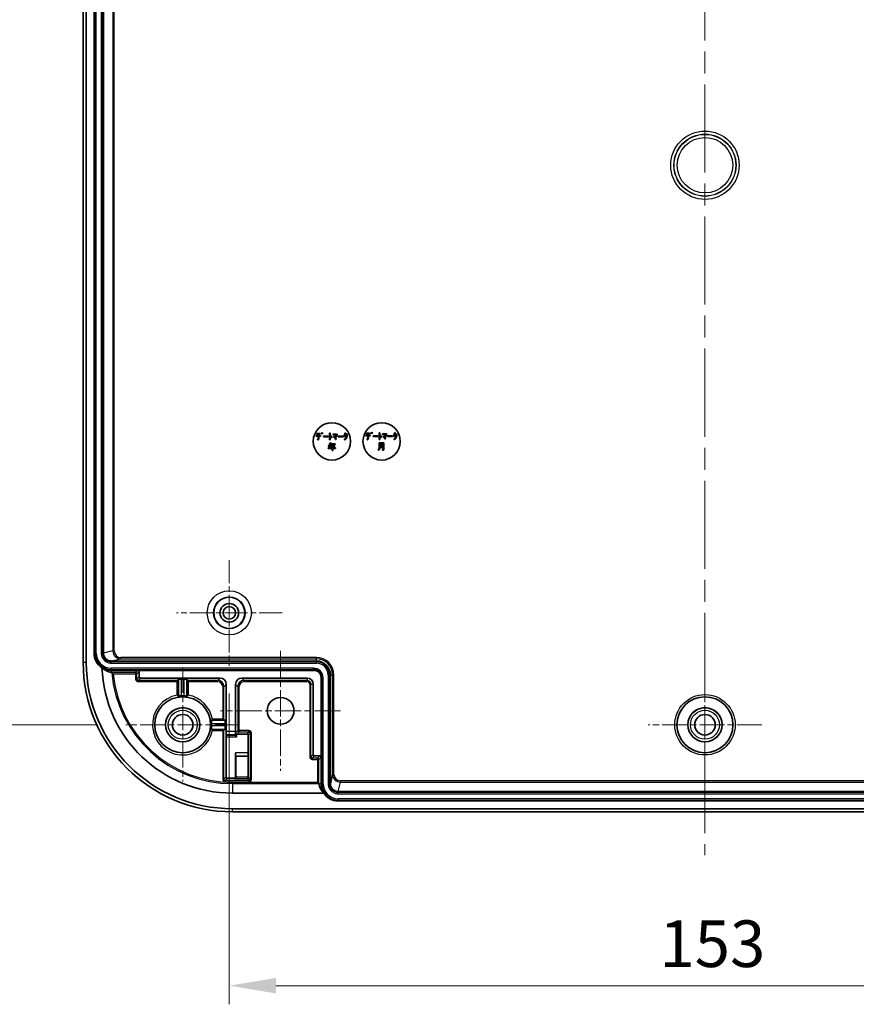
# Model space of a CAD drawing. Units: millimetres. Extents: x 36 to 4563, y 20 to 863.
# Drawn here: x 3990 to 4125, y 336 to 495 of the extents above; entities that cross this region are included whole.
import ezdxf

# ---------------------------------------------------------------- set-up
doc = ezdxf.new("R2010")
doc.units = ezdxf.units.MM
doc.header["$LTSCALE"] = 2.5
doc.linetypes.add('CHAIN', pattern=[0.3543, 0.2362, -0.0295, 0.0591, -0.0295])
doc.layers.get('Defpoints').update_dxf_attribs({"lineweight": 25})
for name, color, linetype, lineweight in [('Center Mark (ISO)', 131, 'Continuous', 18), ('Centerline (ISO)', 131, 'Continuous', 18), ('Dimension (ISO)', 7, 'Continuous', 18), ('Dimension (ISO) @ 1', 7, 'Continuous', 18), ('Visible (ISO)', 7, 'Continuous', 35), ('Visible Narrow (ISO)', 7, 'Continuous', 25)]:
    doc.layers.add(name, color=color, linetype=linetype, lineweight=lineweight)
doc.styles.add('Note Text (TK)', font='txt')
doc.dimstyles.new('Default - Method 1b (TK)', dxfattribs={"dimscale": 2.5, "dimtxt": 2.5, "dimasz": 2.5, "dimexe": 1, "dimexo": 1.5, "dimgap": 1, "dimtad": 1, "dimtoh": 1, "dimrnd": 1e-08, "dimdsep": 46, "dimtxsty": 'Note Text (TK)', "dimcen": 0.09, "dimdle": 5, "dimclrd": 100, "dimclre": 100, "dimclrt": 7, "dimadec": 1, "dimazin": 1, "dimtfac": 1, "dimtmove": 0, "dimatfit": 3, "dimfxl": 1, "dimtolj": 1, "dimlwd": -1, "dimlwe": -1, "dimarcsym": 0})

# ---------------------------------------------------------------- blocks, each defined once
blk = doc.blocks.new('*D81')
at = {"layer": 'Defpoints', "color": 0}
for p in [(4007.35, 633.3), (3971.35, 381.3), (4007.35, 381.3)]:
    blk.add_point(p, dxfattribs=at)
at = {"layer": 'Dimension (ISO)', "color": 100}
for p, q in [((4002.85, 633.3), (3968.35, 633.3)), ((3971.35, 625.8), (3971.35, 388.8)), ((4002.85, 381.3), (3968.35, 381.3))]:
    blk.add_line(p, q, dxfattribs=at)
for points in [[(3970.1, 625.8), (3972.6, 625.8), (3971.35, 633.3)], [(3970.1, 388.8), (3972.6, 388.8), (3971.35, 381.3)]]:
    blk.add_solid(points, dxfattribs=at)
at = {"layer": 'Dimension (ISO)', "color": 7, "insert": (3964.6, 499.67), "char_height": 7.5, "attachment_point": 4, "rotation": 90, "style": 'Note Text (TK)'}
blk.add_mtext('\\A1;252', dxfattribs=at)
blk = doc.blocks.new('*D83')
at = {"layer": 'Defpoints', "color": 0}
for p in [(4024, 390.8), (4177, 390.8), (4177, 339.33)]:
    blk.add_point(p, dxfattribs=at)
at = {"layer": 'Dimension (ISO)', "color": 100}
for p, q in [((4024, 386.3), (4024, 336.33)), ((4177, 386.3), (4177, 336.33)), ((4031.5, 339.33), (4169.5, 339.33))]:
    blk.add_line(p, q, dxfattribs=at)
for points in [[(4031.5, 340.58), (4031.5, 338.08), (4024, 339.33)], [(4169.5, 340.58), (4169.5, 338.08), (4177, 339.33)]]:
    blk.add_solid(points, dxfattribs=at)
at = {"layer": 'Dimension (ISO)', "color": 7, "insert": (4093.17, 346.08), "char_height": 7.5, "attachment_point": 4, "style": 'Note Text (TK)'}
blk.add_mtext('\\A1;153', dxfattribs=at)

msp = doc.modelspace()

# ---------------------------------------------------------------- linework, layer by layer
at = {"layer": 'Center Mark (ISO)', "linetype": 'CHAIN', "ltscale": 6.296742}
for p, q in [((4024.0011, 407.7979), (4024.0011, 390.7979)), ((4032.5011, 399.2979), (4015.5011, 399.2979))]:
    msp.add_line(p, q, dxfattribs=at)
at = {"layer": 'Center Mark (ISO)', "linetype": 'CHAIN', "ltscale": 7.148668}
for p, q in [((4032.2511, 393.1979), (4032.2511, 373.8979)), ((4041.9011, 383.5479), (4022.6011, 383.5479))]:
    msp.add_line(p, q, dxfattribs=at)
at = {"layer": 'Center Mark (ISO)', "linetype": 'CHAIN', "ltscale": 6.778265}
for p, q in [((4016.5011, 390.4479), (4016.5011, 372.1479)), ((4100.5011, 390.4479), (4100.5011, 372.1479)), ((4025.6511, 381.2979), (4007.3511, 381.2979)), ((4109.6511, 381.2979), (4091.3511, 381.2979))]:
    msp.add_line(p, q, dxfattribs=at)
at = {"layer": 'Centerline (ISO)', "linetype": 'CHAIN', "ltscale": 23.990969}
msp.add_line((4100.5011, 654.2979), (4100.5011, 360.2979), dxfattribs=at)
at = {"layer": 'Visible (ISO)'}
for p, q in [((4000.5011, 623.2979), (4000.5011, 391.2979)), ((4001.0011, 391.2979), (4001.0011, 623.2979)), ((4002.2511, 392.7979), (4002.2511, 621.7979)), ((4003.7511, 392.798), (4003.7511, 621.7979)), ((4037.9823, 427.8144), (4037.9823, 427.7123)), ((4038.6857, 427.8144), (4037.9823, 427.8144)), ((4037.9823, 427.7123), (4038.3211, 427.7123)), ((4038.5625, 428.1418), (4038.1006, 428.1418)), ((4038.1006, 428.1418), (4038.1006, 428.0397)), ((4038.1006, 428.0397), (4038.5625, 428.0397)), ((4038.428, 427.7123), (4038.6857, 427.7123)), ((4038.5625, 428.0397), (4038.5625, 428.1418)), ((4038.6857, 427.7123), (4038.6857, 427.8144)), ((4038.8365, 428.2658), (4038.783, 428.2115)), ((4038.783, 428.2115), (4038.8851, 428.051)), ((4038.9442, 428.1094), (4038.8365, 428.2658)), ((4038.8851, 428.051), (4038.9442, 428.1094)), ((4038.9442, 428.3193), (4038.8899, 428.2658)), ((4038.8899, 428.2658), (4038.9977, 428.115)), ((4039.0569, 428.1742), (4038.9442, 428.3193)), ((4038.9977, 428.115), (4039.0569, 428.1742)), ((4039.1533, 427.7228), (4039.1533, 427.6207)), ((4039.9159, 427.7228), (4039.1533, 427.7228)), ((4039.1533, 427.6207), (4039.9159, 427.6207)), ((4039.9159, 427.6207), (4039.9159, 427.7228)), ((4040.2165, 428.2009), (4040.1144, 428.2115)), ((4040.1144, 428.2115), (4040.1144, 427.1215)), ((4040.2222, 427.8144), (4040.2222, 428.1637)), ((4040.2222, 427.1215), (4040.2222, 427.6799)), ((4040.4961, 427.4919), (4040.5447, 427.6207)), ((4041.2587, 428.051), (4040.6679, 428.0291)), ((4040.6679, 428.0291), (4040.6841, 427.906)), ((4040.6841, 427.906), (4041.2052, 427.9432)), ((4040.8883, 427.7018), (4040.8073, 427.5996)), ((4041.3073, 428.0664), (4041.2587, 428.051)), ((4041.3664, 427.9757), (4041.3073, 428.0664)), ((4042.2627, 427.7228), (4041.5001, 427.7228)), ((4041.5001, 427.7228), (4041.5001, 427.6207)), ((4041.5001, 427.6207), (4042.2627, 427.6207)), ((4042.2627, 427.6207), (4042.2627, 427.7228)), ((4042.381, 427.6531), (4042.4726, 427.5834)), ((4042.7084, 428.1961), (4042.612, 428.239)), ((4042.633, 427.9108), (4042.8648, 427.9327)), ((4042.8964, 428.0397), (4042.6655, 428.0129)), ((4042.9288, 428.051), (4042.8964, 428.0397)), ((4042.9937, 427.9594), (4042.9288, 428.051)), ((4045.9506, 427.8546), (4045.9506, 427.7525)), ((4046.654, 427.8546), (4045.9506, 427.8546)), ((4045.9506, 427.7525), (4046.2894, 427.7525)), ((4046.0689, 428.182), (4046.0689, 428.0799)), ((4046.5309, 428.182), (4046.0689, 428.182)), ((4046.0689, 428.0799), (4046.5309, 428.0799)), ((4046.3963, 427.7525), (4046.654, 427.7525)), ((4046.5309, 428.0799), (4046.5309, 428.182)), ((4046.654, 427.7525), (4046.654, 427.8546)), ((4046.8048, 428.306), (4046.7513, 428.2517)), ((4046.7513, 428.2517), (4046.8534, 428.0913)), ((4046.9125, 428.1496), (4046.8048, 428.306)), ((4046.8534, 428.0913), (4046.9125, 428.1496)), ((4046.9125, 428.3595), (4046.8582, 428.306)), ((4046.8582, 428.306), (4046.966, 428.1553)), ((4047.0252, 428.2144), (4046.9125, 428.3595)), ((4046.966, 428.1553), (4047.0252, 428.2144)), ((4047.1216, 427.7631), (4047.1216, 427.6609)), ((4047.8842, 427.7631), (4047.1216, 427.7631)), ((4047.1216, 427.6609), (4047.8842, 427.6609)), ((4047.8842, 427.6609), (4047.8842, 427.7631)), ((4048.0827, 428.2517), (4048.0827, 427.1618)), ((4048.1848, 428.2412), (4048.0827, 428.2517)), ((4048.1905, 427.8546), (4048.1905, 428.2039)), ((4048.1905, 427.1618), (4048.1905, 427.7201)), ((4048.4644, 427.5321), (4048.513, 427.6609)), ((4049.227, 428.0913), (4048.6362, 428.0694)), ((4048.6362, 428.0694), (4048.6524, 427.9462)), ((4048.6524, 427.9462), (4049.1735, 427.9835)), ((4048.8566, 427.742), (4048.7756, 427.6399)), ((4049.2756, 428.1066), (4049.227, 428.0913)), ((4049.3347, 428.0159), (4049.2756, 428.1066)), ((4049.4685, 427.7631), (4049.4685, 427.6609)), ((4050.231, 427.7631), (4049.4685, 427.7631)), ((4049.4685, 427.6609), (4050.231, 427.6609)), ((4050.231, 427.6609), (4050.231, 427.7631)), ((4050.3493, 427.6934), (4050.4409, 427.6237)), ((4050.6767, 428.2363), (4050.5803, 428.2793)), ((4050.6014, 427.9511), (4050.8331, 427.9729)), ((4050.8647, 428.0799), (4050.6338, 428.0532)), ((4050.8971, 428.0913), (4050.8647, 428.0799)), ((4050.962, 427.9997), (4050.8971, 428.0913)), ((4038.1703, 427.1693), (4038.2668, 427.0729)), ((4039.9078, 426.1679), (4039.9831, 426.0715)), ((4040.1144, 427.1215), (4040.2222, 427.1215)), ((4040.5309, 426.1841), (4040.1549, 426.1841)), ((4040.1549, 426.1841), (4040.1549, 425.8397)), ((4040.3324, 426.6031), (4040.2084, 426.6355)), ((4040.2352, 426.3665), (4040.5309, 426.3665)), ((4040.2619, 425.8397), (4040.2619, 426.082)), ((4040.2619, 426.082), (4040.5309, 426.082)), ((4040.2732, 426.4686), (4040.3162, 426.5763)), ((4041.0301, 426.4686), (4040.2732, 426.4686)), ((4040.5309, 426.3665), (4040.5309, 426.1841)), ((4040.5309, 426.082), (4040.5309, 425.8397)), ((4040.6379, 426.1841), (4040.6379, 426.3665)), ((4040.6379, 426.3665), (4041.0301, 426.3665)), ((4040.9604, 426.1841), (4040.6379, 426.1841)), ((4040.6379, 425.8397), (4040.6379, 426.082)), ((4040.6379, 426.082), (4040.9604, 426.082)), ((4040.9604, 426.082), (4040.9604, 426.1841)), ((4041.0301, 426.3665), (4041.0301, 426.4686)), ((4041.1079, 427.175), (4041.21, 427.2771)), ((4042.4775, 427.175), (4042.5747, 427.0786)), ((4046.1386, 427.2096), (4046.2351, 427.1131)), ((4048.0827, 427.1618), (4048.1905, 427.1618)), ((4048.1289, 426.6214), (4048.1289, 425.9667)), ((4048.8534, 426.6214), (4048.1289, 426.6214)), ((4048.2359, 426.3103), (4048.2359, 426.5031)), ((4048.2359, 426.5031), (4048.7464, 426.5031)), ((4048.7464, 426.3103), (4048.2359, 426.3103)), ((4048.2359, 425.9983), (4048.2359, 426.1919)), ((4048.2359, 426.1919), (4048.7464, 426.1919)), ((4048.7464, 426.5031), (4048.7464, 426.3103)), ((4048.7464, 426.1919), (4048.7464, 425.9983)), ((4048.8534, 425.5631), (4048.8534, 426.6214)), ((4049.0762, 427.2152), (4049.1783, 427.3173)), ((4050.4458, 427.2152), (4050.543, 427.1188)), ((4040.1549, 425.8397), (4039.9134, 425.8397)), ((4039.9134, 425.8397), (4039.9134, 425.7384)), ((4039.9134, 425.7384), (4040.5309, 425.7384)), ((4040.5309, 425.8397), (4040.2619, 425.8397)), ((4040.5309, 425.7384), (4040.5309, 425.4159)), ((4040.5309, 425.4159), (4040.6379, 425.4159)), ((4041.0893, 425.8397), (4040.6379, 425.8397)), ((4040.6379, 425.4159), (4040.6379, 425.7384)), ((4040.6379, 425.7384), (4041.0893, 425.7384)), ((4041.0893, 425.7384), (4041.0893, 425.8397)), ((4047.9085, 425.5469), (4047.9992, 425.4456)), ((4048.7464, 425.9983), (4048.2359, 425.9983)), ((4048.2359, 425.8799), (4048.7464, 425.8799)), ((4048.6119, 425.5955), (4048.6338, 425.4772)), ((4048.7245, 425.5955), (4048.6119, 425.5955)), ((4048.6338, 425.4772), (4048.7626, 425.4772)), ((4048.7464, 425.8799), (4048.7464, 425.6174)), ((4005.0011, 391.5479), (4038.0011, 391.5479)), ((4009.3011, 390.0479), (4005.0011, 390.0479)), ((4037.5511, 390.0479), (4009.3011, 390.0479)), ((4009.5011, 388.9979), (4009.5011, 389.8479)), ((4022.5011, 388.7979), (4009.7011, 388.7979)), ((4015.6011, 386.584), (4015.6011, 388.2331)), ((4015.6028, 388.4331), (4015.8149, 388.6452)), ((4016.3149, 388.6496), (4016.6873, 388.6496)), ((4017.1872, 388.6452), (4017.3994, 388.4331)), ((4017.4011, 388.2331), (4017.4011, 386.584)), ((4036.5011, 388.7979), (4026.001, 388.7979)), ((4038.7511, 376.0979), (4038.7511, 388.8479)), ((4040.2511, 389.2979), (4040.2511, 371.7979)), ((4023.5011, 387.7979), (4023.5011, 380.2212)), ((4025.0011, 380.2212), (4025.0011, 387.7979)), ((4037.5011, 376.4979), (4037.5011, 387.7979)), ((4021.7872, 382.1979), (4022.9363, 382.1979)), ((4023.1363, 382.1962), (4023.3484, 381.9841)), ((4022.9363, 380.3979), (4021.7872, 380.3979)), ((4023.3484, 380.6118), (4023.1363, 380.3996)), ((4023.3527, 381.4841), (4023.3527, 381.1117)), ((4023.488, 372.8848), (4023.488, 379.3776)), ((4023.4894, 379.5748), (4023.4974, 379.728)), ((4025.0047, 379.728), (4025.0124, 379.5801)), ((4025.2124, 379.3776), (4025.0152, 379.5748)), ((4025.2124, 379.811), (4025.2142, 379.811)), ((4025.2142, 379.811), (4026.8142, 379.811)), ((4027.0142, 379.611), (4027.0142, 376.7805)), ((4025.0142, 376.7805), (4025.0142, 372.8848)), ((4025.0473, 376.2517), (4025.0185, 376.2805)), ((4025.0473, 372.8516), (4025.0473, 376.2517)), ((4025.0473, 376.2517), (4027.0473, 376.2517)), ((4027.0185, 376.2805), (4027.0473, 376.2517)), ((4027.0473, 376.2517), (4027.0473, 372.8516)), ((4038.5511, 376.2979), (4037.7011, 376.2979)), ((4038.7511, 371.7979), (4038.7511, 376.0979)), ((4024.8142, 372.6848), (4023.688, 372.6848)), ((4025.0473, 372.8499), (4025.0473, 372.8516)), ((4027.0473, 372.8516), (4027.0473, 372.8499)), ((4038.1863, 372.0302), (4038.3862, 371.8303)), ((4038.3938, 371.7979), (4038.3863, 371.8301)), ((4039.1962, 370.2979), (4024.5011, 370.2979)), ((4159.501, 370.5479), (4041.5011, 370.5479)), ((4159.5011, 369.0479), (4041.5011, 369.0479)), ((4176.5011, 367.7979), (4024.5011, 367.7979)), ((4024.5011, 367.2979), (4176.5011, 367.2979))]:
    msp.add_line(p, q, dxfattribs=at)
for centre, radius in [((4040.5011, 426.8749), 3), ((4048.5011, 426.8749), 3), ((4024.0011, 399.2979), 2.5), ((4024.0011, 399.2979), 1.5), ((4024.0011, 399.2979), 1), ((4016.5011, 381.2979), 4.5), ((4032.2511, 383.5479), 2.15), ((4100.5011, 381.2979), 4.5), ((4016.5011, 381.2979), 2.75), ((4100.5011, 381.2979), 2.75), ((4016.5011, 381.2979), 1.65), ((4100.5011, 381.2979), 1.65)]:
    msp.add_circle(centre, radius, dxfattribs=at)
for centre, radius, start, end in [((4005.0011, 392.7979), 2.75, 180, 237.336782), ((4024.5011, 391.2979), 24, 180, 270), ((4024.5011, 391.2979), 23.5, 180, 270), ((4038.0011, 389.2979), 2.25, 0, 90), ((4024.5011, 391.2979), 21, 182.224475, 270), ((4005.0011, 392.7979), 2.75, 237.336782, 270), ((4037.5511, 388.8479), 1.2, 0, 90), ((4036.5011, 387.7979), 1, 0, 90), ((4016.5011, 381.2979), 4.6484, 87.704616, 92.295384), ((4016.5011, 381.2979), 4.6484, 357.704616, 2.295384), ((4041.5011, 371.7979), 2.75, 180, 213.055731), ((4041.5011, 371.7979), 2.75, 213.055731, 270)]:
    msp.add_arc(centre, radius, start, end, dxfattribs=at)
for centre, major_axis, ratio, start_param, end_param in [((4005.0011, 392.806), (0.979, -0.7773), 0.99983208, 3.81291263, 5.38338179), ((4005.0011, 392.798), (0, -1.25), 0.99996192, 4.71238898, 6.28318531), ((4009.3011, 389.8479), (0.1414, 0.1414), 0.99992385, 5.49782522, 7.06854539), ((4009.7011, 388.9979), (-0.1414, -0.1414), 0.99992385, 5.49782522, 7.06854539), ((4015.6028, 388.2331), (0, 0.2), 0.00872687, 0.00872664, 1.57079633), ((4016.3149, 388.6452), (0.5, 0), 0.00872687, 1.57079633, 3.13286602), ((4016.6873, 388.6452), (0.5, 0), 0.00872687, 0.00872666, 1.57079633), ((4017.3993, 388.2331), (0, -0.2), 0.00872687, 1.57079633, 3.13286601), ((4022.501, 387.7979), (0.7072, 0.7072), 0.99992385, 5.49782522, 7.06854539), ((4026.0011, 387.7979), (-0.7072, 0.7072), 0.99992385, 5.49782522, 7.06854539), ((4022.9363, 382.1962), (0.2, 0), 0.00872687, 0.00872664, 1.57079633), ((4023.3484, 381.4841), (0, -0.5), 0.00872687, 1.57079633, 3.13286602), ((4022.9363, 380.3997), (-0.2, 0), 0.00872687, 1.57079633, 3.13286601), ((4023.3484, 381.1117), (0, -0.5), 0.00872687, 0.00872664, 1.57079633), ((4023.4967, 380.2212), (0, -0.5), 0.00872687, 0.16580628, 1.57079633), ((4025.0054, 380.2212), (0, 0.5), 0.00872687, 1.57079633, 2.97578637), ((4023.4897, 379.3776), (0, -0.2), 0.00872687, 3.30739893, 4.71238898), ((4025.2124, 380.0093), (-0.1851, 0.0767), 0.9877345, 0.39708144, 1.95915112), ((4025.2124, 379.5804), (0.2, 0), 0.16734261, 3.1503193, 3.30739893), ((4026.8142, 379.611), (0.1414, 0.1414), 0.99992385, 5.49782522, 7.06854539), ((4025.0185, 376.7805), (0, 0.5), 0.00872687, 1.57079633, 3.13286602), ((4027.0185, 376.7805), (0, 0.5), 0.00872687, 1.57079633, 3.132866), ((4037.7011, 376.4979), (-0.1414, -0.1414), 0.99992385, 5.49782522, 7.06854539), ((4038.5511, 376.0979), (0.1414, 0.1414), 0.99992385, 5.49782522, 7.06854539), ((4023.688, 372.8848), (-0.1414, -0.1414), 0.99992385, 5.49782522, 7.06854539), ((4024.8142, 372.8848), (0.1414, -0.1414), 0.99992385, 5.49782522, 7.06854539), ((4024.8491, 372.8499), (0.0767, 0.1851), 0.9877345, 3.5386741, 5.10074378), ((4026.8491, 372.8499), (0.0767, 0.1851), 0.9877345, 3.5386741, 5.10074378), ((4038.1863, 371.83), (-0.2, 0), 0.0375, 3.1503193, 3.17907509), ((4041.5011, 372.5624), (0, 3.2852), 0.97254462, 1.80566624, 2.33132654), ((4041.5011, 371.7979), (-1.25, 0), 0.99996192, 0, 1.57079633), ((4041.5091, 371.7979), (-0.7773, 0.979), 0.99983208, 0.89980351, 2.47027268)]:
    msp.add_ellipse(centre, major_axis=major_axis, ratio=ratio, start_param=start_param, end_param=end_param, dxfattribs=at)
for points, degree in [([(4038.3211, 427.7123), (4038.3211, 427.3039), (4038.1703, 427.1693)], 2), ([(4038.2668, 427.0729), (4038.428, 427.2504), (4038.428, 427.7123)], 2), ([(4040.2222, 428.1637), (4040.2708, 428.1904), (4040.2165, 428.2009)], 2), ([(4040.5447, 427.6207), (4040.394, 427.7334), (4040.2222, 427.8144)], 2), ([(4040.2222, 427.6799), (4040.3454, 427.6159), (4040.4961, 427.4919)], 2), ([(4041.0066, 427.5616), (4040.9475, 427.6312), (4040.8883, 427.7018)], 2), ([(4041.2052, 427.9432), (4041.1298, 427.7552), (4041.0066, 427.5616)], 2), ([(4041.0812, 427.4651), (4041.2214, 427.6531), (4041.3551, 427.9489)], 2), ([(4041.3551, 427.9489), (4041.3875, 427.9376), (4041.3664, 427.9757)], 2), ([(4042.612, 428.239), (4042.5318, 427.8946), (4042.381, 427.6531)], 2), ([(4042.4726, 427.5834), (4042.5471, 427.7018), (4042.633, 427.9108)], 2), ([(4042.8648, 427.9327), (4042.8267, 427.4165), (4042.4775, 427.175)], 2), ([(4042.5747, 427.0786), (4042.9394, 427.3573), (4042.9775, 427.927)], 2), ([(4042.6655, 428.0129), (4042.6922, 428.0826), (4042.7141, 428.158)], 2), ([(4042.7141, 428.158), (4042.757, 428.1685), (4042.7084, 428.1961)], 2), ([(4042.9775, 427.927), (4043.0147, 427.927), (4042.9937, 427.9594)], 2), ([(4046.2894, 427.7525), (4046.2894, 427.3441), (4046.1386, 427.2096)], 2), ([(4046.2351, 427.1131), (4046.3963, 427.2906), (4046.3963, 427.7525)], 2), ([(4048.1905, 428.2039), (4048.2391, 428.2306), (4048.1848, 428.2412)], 2), ([(4048.513, 427.6609), (4048.3623, 427.7736), (4048.1905, 427.8546)], 2), ([(4048.1905, 427.7201), (4048.3137, 427.6561), (4048.4644, 427.5321)], 2), ([(4048.7756, 427.6399), (4048.9263, 427.4624), (4049.0762, 427.2152)], 2), ([(4048.9749, 427.6018), (4048.9158, 427.6715), (4048.8566, 427.742)], 2), ([(4049.1735, 427.9835), (4049.0981, 427.7955), (4048.9749, 427.6018)], 2), ([(4049.0495, 427.5054), (4049.1897, 427.6934), (4049.3234, 427.9891)], 2), ([(4049.3234, 427.9891), (4049.3558, 427.9778), (4049.3347, 428.0159)], 2), ([(4050.5803, 428.2793), (4050.5001, 427.9348), (4050.3493, 427.6934)], 2), ([(4050.4409, 427.6237), (4050.5155, 427.742), (4050.6014, 427.9511)], 2), ([(4050.8331, 427.9729), (4050.795, 427.4567), (4050.4458, 427.2152)], 2), ([(4050.543, 427.1188), (4050.9077, 427.3976), (4050.9458, 427.9673)], 2), ([(4050.6338, 428.0532), (4050.6605, 428.1229), (4050.6824, 428.1982)], 2), ([(4050.6824, 428.1982), (4050.7253, 428.2088), (4050.6767, 428.2363)], 2), ([(4050.9458, 427.9673), (4050.983, 427.9673), (4050.962, 427.9997)], 2), ([(4040.2084, 426.6355), (4040.1282, 426.3292), (4039.9078, 426.1679)], 2), ([(4039.9831, 426.0715), (4040.133, 426.189), (4040.2352, 426.3665)], 2), ([(4040.3162, 426.5763), (4040.3535, 426.5812), (4040.3324, 426.6031)], 2), ([(4040.8073, 427.5996), (4040.958, 427.4222), (4041.1079, 427.175)], 2), ([(4041.21, 427.2771), (4041.146, 427.3792), (4041.0812, 427.4651)], 2), ([(4049.1783, 427.3173), (4049.1143, 427.4195), (4049.0495, 427.5054)], 2), ([(4048.1289, 425.9667), (4048.1289, 425.6871), (4047.9085, 425.5469)], 2), ([(4047.9992, 425.4456), (4048.2359, 425.649), (4048.2359, 425.8799)], 2), ([(4048.7464, 425.6174), (4048.7464, 425.5955), (4048.7245, 425.5955)], 2), ([(4048.7626, 425.4772), (4048.8534, 425.4772), (4048.8534, 425.5631)], 2), ([(4005.1006, 389.683), (4005.1005, 389.683), (4005.1004, 389.6831), (4005.1003, 389.6831)], 3), ([(4015.8149, 385.8997), (4015.7121, 385.9883), (4015.6054, 386.0769)], 2), ([(4017.3968, 386.0769), (4017.29, 385.9883), (4017.1872, 385.8997)], 2), ([(4021.1029, 381.9841), (4021.1915, 382.0868), (4021.2801, 382.1936)], 2), ([(4021.2801, 380.4022), (4021.1915, 380.509), (4021.1029, 380.6118)], 2)]:
    msp.add_open_spline(points, degree=degree, dxfattribs=at)
for points, knots in [([(4005.0011, 389.7057), (4004.7627, 389.76), (4004.513, 389.8438), (4004.0112, 390.0914), (4003.759, 390.2542), (4003.5173, 390.4728)], [0.97081507, 0.97081507, 0.97081507, 0.97081507, 2.73477112, 2.73477112, 4.49820432, 4.49820432, 4.49820432, 4.49820432]), ([(4005.319, 389.4831), (4005.3183, 389.4838), (4005.3175, 389.4845), (4005.2928, 389.507), (4005.2686, 389.529), (4005.2234, 389.5703), (4005.2019, 389.5899), (4005.1637, 389.625), (4005.1464, 389.6409), (4005.1221, 389.6632), (4005.1136, 389.671), (4005.1037, 389.6801), (4005.1012, 389.6824), (4005.1006, 389.683)], [-0.0787278965, -0.0787278965, -0.0787278965, -0.0787278965, -0.0784307441, -0.0784307441, -0.0686941976, -0.0686941976, -0.0595304262, -0.0595304262, -0.0509326804, -0.0509326804, -0.0446531677, -0.0446531677, -0.0399752934, -0.0399752934, -0.0399752934, -0.0399752934]), ([(4015.6011, 386.584), (4015.6011, 386.5211), (4015.6012, 386.447), (4015.6016, 386.331), (4015.602, 386.2685), (4015.6028, 386.1802), (4015.6033, 386.1387), (4015.6043, 386.0918), (4015.6049, 386.0773), (4015.6054, 386.0769)], [0.074574996, 0.074574996, 0.074574996, 0.074574996, 0.0934502382, 0.0934502382, 0.1121914068, 0.1121914068, 0.130753428, 0.130753428, 0.1487333651, 0.1487333651, 0.1487333651, 0.1487333651]), ([(4017.3968, 386.0769), (4017.3973, 386.0773), (4017.3979, 386.0918), (4017.3989, 386.1387), (4017.3994, 386.1802), (4017.4002, 386.2685), (4017.4005, 386.331), (4017.401, 386.447), (4017.4011, 386.5211), (4017.4011, 386.584)], [0.1495933985, 0.1495933985, 0.1495933985, 0.1495933985, 0.1675733356, 0.1675733356, 0.1861353568, 0.1861353568, 0.2048765254, 0.2048765254, 0.2237517676, 0.2237517676, 0.2237517676, 0.2237517676]), ([(4016.3149, 385.9425), (4016.2521, 385.94), (4016.1851, 385.936), (4016.062, 385.9264), (4016.0058, 385.9209), (4015.9171, 385.9113), (4015.8787, 385.9067), (4015.8281, 385.9006), (4015.8155, 385.8993), (4015.8149, 385.8997)], [0.2263133719, 0.2263133719, 0.2263133719, 0.2263133719, 0.2451791293, 0.2451791293, 0.2640623593, 0.2640623593, 0.2828951698, 0.2828951698, 0.3013564657, 0.3013564657, 0.3013564657, 0.3013564657]), ([(4017.1872, 385.8997), (4017.1867, 385.8993), (4017.174, 385.9006), (4017.1235, 385.9067), (4017.085, 385.9113), (4016.9964, 385.9209), (4016.9402, 385.9264), (4016.817, 385.936), (4016.7501, 385.94), (4016.6873, 385.9425)], [0.1513599157, 0.1513599157, 0.1513599157, 0.1513599157, 0.1698212116, 0.1698212116, 0.1886540221, 0.1886540221, 0.2075372521, 0.2075372521, 0.2264030095, 0.2264030095, 0.2264030095, 0.2264030095]), ([(4021.1457, 381.4841), (4021.1432, 381.5469), (4021.1392, 381.6139), (4021.1296, 381.737), (4021.1241, 381.7932), (4021.1145, 381.8818), (4021.1098, 381.9203), (4021.1038, 381.9709), (4021.1024, 381.9835), (4021.1029, 381.9841)], [0.2263133719, 0.2263133719, 0.2263133719, 0.2263133719, 0.2451791293, 0.2451791293, 0.2640623593, 0.2640623593, 0.2828951698, 0.2828951698, 0.3013564657, 0.3013564657, 0.3013564657, 0.3013564657]), ([(4021.7872, 382.1979), (4021.7243, 382.1979), (4021.6502, 382.1978), (4021.5342, 382.1974), (4021.4717, 382.197), (4021.3834, 382.1962), (4021.3418, 382.1957), (4021.295, 382.1947), (4021.2805, 382.1941), (4021.2801, 382.1936)], [0.074574996, 0.074574996, 0.074574996, 0.074574996, 0.0934502382, 0.0934502382, 0.1121914068, 0.1121914068, 0.130753428, 0.130753428, 0.1487333651, 0.1487333651, 0.1487333651, 0.1487333651]), ([(4021.1029, 380.6118), (4021.1024, 380.6123), (4021.1038, 380.625), (4021.1098, 380.6755), (4021.1145, 380.714), (4021.1241, 380.8026), (4021.1296, 380.8588), (4021.1392, 380.982), (4021.1432, 381.0489), (4021.1457, 381.1117)], [0.1513599157, 0.1513599157, 0.1513599157, 0.1513599157, 0.1698212116, 0.1698212116, 0.1886540221, 0.1886540221, 0.2075372521, 0.2075372521, 0.2264030095, 0.2264030095, 0.2264030095, 0.2264030095]), ([(4021.2801, 380.4022), (4021.2805, 380.4017), (4021.295, 380.4011), (4021.3418, 380.4001), (4021.3834, 380.3996), (4021.4717, 380.3988), (4021.5342, 380.3985), (4021.6502, 380.398), (4021.7243, 380.3979), (4021.7872, 380.3979)], [0.1495933985, 0.1495933985, 0.1495933985, 0.1495933985, 0.1675733356, 0.1675733356, 0.1861353568, 0.1861353568, 0.2048765254, 0.2048765254, 0.2237517676, 0.2237517676, 0.2237517676, 0.2237517676])]:
    msp.add_open_spline(points, degree=3, knots=knots, dxfattribs=at)
msp.add_rational_spline([(4005.1003, 389.6831), (4005.0508, 389.6944), (4005.0011, 389.7057)], [1.00000688311, 1.00005147048, 1.00009016992], degree=2, dxfattribs=at)
at = {"layer": 'Visible Narrow (ISO)'}
for p, q in [((4002.3983, 621.7979), (4002.3983, 392.7979)), ((4002.5952, 392.7979), (4002.5952, 621.7979)), ((4003.4069, 621.7979), (4003.4069, 392.798)), ((4003.6039, 392.798), (4003.6039, 621.7979)), ((4005.2836, 506.4941), (4005.2836, 393.1624)), ((4005.4835, 393.1624), (4005.4835, 506.4925)), ((4002.2511, 392.7979), (4002.3983, 392.7979)), ((4002.3983, 392.7979), (4002.5952, 392.7979)), ((4003.4069, 392.798), (4003.6039, 392.798)), ((4003.7511, 392.798), (4003.6039, 392.798)), ((4005.2836, 393.1624), (4003.7511, 392.8058)), ((4005.4835, 393.1624), (4005.2836, 393.1624)), ((4001.0011, 391.2979), (4000.5011, 391.2979)), ((4005.0011, 391.556), (4006.5339, 391.9127)), ((4005.0011, 391.5479), (4005.0011, 391.556)), ((4005.0011, 391.2038), (4005.0011, 391.4007)), ((4038.0011, 391.4007), (4005.0011, 391.4007)), ((4005.0011, 391.2038), (4038.0011, 391.2038)), ((4038.0011, 392.1127), (4006.5339, 392.1127)), ((4006.5339, 391.9127), (4006.5339, 392.1127)), ((4006.5339, 391.9127), (4038.0011, 391.9127)), ((4038.0011, 391.9127), (4038.0011, 392.1127)), ((4038.0011, 391.5479), (4038.0011, 391.9127)), ((4038.0011, 391.5479), (4038.0011, 391.4007)), ((4038.0011, 391.2038), (4038.0011, 391.4007)), ((4037.5511, 390.3921), (4005.0011, 390.3921)), ((4005.0011, 390.1951), (4005.0011, 390.3921)), ((4005.0011, 390.0479), (4005.0011, 390.1951)), ((4005.0011, 390.1951), (4037.5511, 390.1951)), ((4005.0011, 390.0479), (4005.0011, 389.7057)), ((4008.9363, 389.6831), (4005.1003, 389.6831)), ((4009.3011, 390.0479), (4008.9363, 389.6831)), ((4008.9363, 389.4831), (4008.9363, 389.6831)), ((4009.1363, 389.4831), (4009.5011, 389.8479)), ((4037.5511, 390.1951), (4037.5511, 390.3921)), ((4037.5511, 390.0479), (4037.5511, 390.1951)), ((4005.319, 389.4831), (4008.9363, 389.4831)), ((4008.9363, 389.4831), (4008.9363, 388.6331)), ((4009.1363, 389.4831), (4008.9363, 389.4831)), ((4009.1363, 388.6331), (4008.9363, 388.6331)), ((4009.1363, 388.6331), (4009.1363, 389.4831)), ((4009.5011, 388.9979), (4009.1363, 388.6331)), ((4009.3363, 388.4331), (4009.7011, 388.7979)), ((4015.6028, 388.4331), (4009.3363, 388.4331)), ((4009.3363, 388.4331), (4009.3363, 388.2331)), ((4009.3363, 388.2331), (4015.6011, 388.2331)), ((4015.8149, 388.6452), (4015.8149, 385.8997)), ((4016.3149, 385.9425), (4016.3149, 388.6496)), ((4016.6873, 388.6496), (4016.6873, 385.9425)), ((4017.1872, 385.8997), (4017.1872, 388.6452)), ((4022.1363, 388.4331), (4017.3994, 388.4331)), ((4017.4011, 388.2331), (4022.1363, 388.2331)), ((4022.5011, 388.7979), (4022.1363, 388.4331)), ((4022.1363, 388.4331), (4022.1363, 388.2331)), ((4026.3658, 388.4331), (4026.001, 388.7979)), ((4026.3658, 388.4331), (4026.3658, 388.2331)), ((4036.5011, 388.4331), (4026.3658, 388.4331)), ((4026.3658, 388.2331), (4036.5011, 388.2331)), ((4036.5011, 388.7979), (4036.5011, 388.4331)), ((4036.5011, 388.4331), (4036.5011, 388.2331)), ((4038.7511, 388.8479), (4038.8983, 388.8479)), ((4038.8983, 388.8479), (4039.0952, 388.8479)), ((4038.8983, 388.8479), (4038.8983, 371.7979)), ((4039.0952, 371.7979), (4039.0952, 388.8479)), ((4039.9069, 389.2979), (4040.1039, 389.2979)), ((4039.9069, 389.2979), (4039.9069, 371.7979)), ((4040.2511, 389.2979), (4040.1039, 389.2979)), ((4040.1039, 371.7979), (4040.1039, 389.2979)), ((4040.2511, 389.2979), (4040.6159, 389.2979)), ((4040.6159, 389.2979), (4040.8159, 389.2979)), ((4040.6159, 389.2979), (4040.6159, 373.3307)), ((4040.8159, 373.3307), (4040.8159, 389.2979)), ((4023.1363, 387.4331), (4022.9363, 387.4331)), ((4022.9363, 387.4331), (4022.9363, 382.1979)), ((4023.1363, 387.4331), (4023.5011, 387.7979)), ((4023.1363, 382.1962), (4023.1363, 387.4331)), ((4025.0011, 387.7979), (4025.3659, 387.4331)), ((4025.3659, 387.4331), (4025.5659, 387.4331)), ((4025.3659, 387.4331), (4025.3659, 380.3627)), ((4025.5659, 380.3627), (4025.5659, 387.4331)), ((4036.9363, 387.7979), (4036.9363, 376.1331)), ((4037.1363, 387.7979), (4036.9363, 387.7979)), ((4037.1363, 376.1331), (4037.1363, 387.7979)), ((4037.5011, 387.7979), (4037.1363, 387.7979)), ((4023.3484, 381.9841), (4021.1029, 381.9841)), ((4021.1029, 380.6118), (4023.3484, 380.6118)), ((4021.1457, 381.4841), (4023.3527, 381.4841)), ((4023.3527, 381.1117), (4021.1457, 381.1117)), ((4022.9363, 380.3979), (4022.9363, 372.5331)), ((4023.1363, 372.5331), (4023.1363, 380.3996)), ((4025.0011, 380.2212), (4023.5011, 380.2212)), ((4025.3659, 380.3627), (4025.0124, 380.0093)), ((4025.2142, 379.811), (4025.5659, 380.1627)), ((4025.3659, 380.3627), (4025.5659, 380.3627)), ((4027.1659, 380.3627), (4025.5659, 380.3627)), ((4025.5659, 380.3627), (4025.5659, 380.1627)), ((4025.5659, 380.1627), (4027.1659, 380.1627)), ((4027.1659, 380.1627), (4026.8142, 379.811)), ((4027.1659, 380.1627), (4027.1659, 380.3627)), ((4023.488, 379.3776), (4025.2124, 379.3776)), ((4025.0152, 379.5748), (4023.4894, 379.5748)), ((4023.4974, 379.728), (4025.0047, 379.728)), ((4025.0124, 380.0093), (4025.0124, 379.5801)), ((4025.2124, 379.3776), (4025.2124, 379.811)), ((4027.0142, 379.611), (4027.3659, 379.9627)), ((4027.3659, 379.9627), (4027.5659, 379.9627)), ((4027.3659, 379.9627), (4027.3659, 372.5331)), ((4027.5659, 372.5331), (4027.5659, 379.9627)), ((4027.0142, 376.7805), (4025.0142, 376.7805)), ((4025.0185, 376.2805), (4027.0185, 376.2805)), ((4037.1363, 376.1331), (4036.9363, 376.1331)), ((4037.5011, 376.4979), (4037.1363, 376.1331)), ((4037.3363, 375.9331), (4037.7011, 376.2979)), ((4038.1863, 375.9331), (4037.3363, 375.9331)), ((4037.3363, 375.9331), (4037.3363, 375.7331)), ((4037.3363, 375.7331), (4038.1863, 375.7331)), ((4038.5511, 376.2979), (4038.1863, 375.9331)), ((4038.1863, 375.7331), (4038.1863, 375.9331)), ((4038.1863, 375.7331), (4038.1863, 372.0302)), ((4038.3863, 375.7331), (4038.1863, 375.7331)), ((4038.3863, 375.7331), (4038.7511, 376.0979)), ((4038.3863, 371.8301), (4038.3863, 375.7331)), ((4023.1363, 372.5331), (4022.9363, 372.5331)), ((4023.488, 372.8848), (4023.1363, 372.5331)), ((4023.3363, 372.3331), (4023.688, 372.6848)), ((4023.3363, 372.3331), (4023.3363, 372.1331)), ((4027.1659, 372.3331), (4023.3363, 372.3331)), ((4024.8142, 372.6848), (4024.8491, 372.6499)), ((4024.8491, 372.6499), (4026.8491, 372.6499)), ((4025.0473, 372.8516), (4025.0142, 372.8848)), ((4027.0473, 372.8499), (4025.0473, 372.8499)), ((4026.8491, 372.6499), (4027.1659, 372.3331)), ((4027.3659, 372.5331), (4027.0473, 372.8516)), ((4027.1659, 372.3331), (4027.1659, 372.1331)), ((4027.3659, 372.5331), (4027.5659, 372.5331)), ((4040.6159, 373.3307), (4040.2592, 371.7979)), ((4040.6159, 373.3307), (4040.8159, 373.3307)), ((4159.1366, 372.2803), (4041.8656, 372.2803)), ((4041.8656, 372.0805), (4041.8656, 372.2803)), ((4023.3363, 372.1331), (4027.1659, 372.1331)), ((4038.1863, 372.0302), (4024.5011, 372.0302)), ((4024.5011, 371.8303), (4024.5011, 372.0302)), ((4024.5011, 371.8303), (4038.3862, 371.8303)), ((4024.5011, 371.8303), (4024.5011, 370.2979)), ((4038.7511, 371.7979), (4038.3938, 371.7979)), ((4038.7511, 371.7979), (4038.8983, 371.7979)), ((4038.8983, 371.7979), (4039.0952, 371.7979)), ((4039.9069, 371.7979), (4040.1039, 371.7979)), ((4040.2511, 371.7979), (4040.1039, 371.7979)), ((4040.2592, 371.7979), (4040.2511, 371.7979)), ((4041.5089, 370.5479), (4041.8656, 372.0805)), ((4041.8656, 372.0805), (4159.1366, 372.0805)), ((4041.5011, 370.2038), (4041.5011, 370.4007)), ((4159.501, 370.4007), (4041.5011, 370.4007)), ((4041.5011, 370.2038), (4159.501, 370.2038)), ((4159.5011, 369.3921), (4041.5011, 369.3921)), ((4041.5011, 369.1951), (4041.5011, 369.3921)), ((4041.5011, 369.0479), (4041.5011, 369.1951)), ((4041.5011, 369.1951), (4159.5011, 369.1951)), ((4024.5011, 367.2979), (4024.5011, 367.7979))]:
    msp.add_line(p, q, dxfattribs=at)
for centre, radius in [((4100.5011, 471.2979), 5.4957), ((4100.5011, 471.2979), 4.9957), ((4100.5011, 471.2979), 4.9607), ((4100.5011, 471.2979), 4.4607), ((4024.0011, 399.2979), 3.547), ((4024.0011, 399.2979), 2.5472), ((4100.5011, 381.2979), 4.8622), ((4016.5011, 381.2979), 2.7286), ((4016.5011, 381.2979), 2.3288), ((4100.5011, 381.2979), 2.7286), ((4100.5011, 381.2979), 2.3288)]:
    msp.add_circle(centre, radius, dxfattribs=at)
for centre, radius, start, end in [((4005.0011, 392.7979), 2.6028, 180, 270), ((4005.0011, 392.7979), 2.4059, 180, 270), ((4038.0011, 389.2979), 2.8148, 0, 90), ((4038.0011, 389.2979), 2.6148, 0, 90), ((4038.0011, 389.2979), 2.1028, 0, 90), ((4038.0011, 389.2979), 1.9059, 0, 90), ((4024.5011, 391.2979), 19.4676, 184.758426, 270), ((4008.9363, 389.4831), 0.2, 0, 89.995637), ((4037.5511, 388.8479), 1.5441, 0, 90), ((4037.5511, 388.8479), 1.3472, 0, 90), ((4024.5011, 391.2979), 19.2678, 185.404585, 270), ((4036.5011, 387.7979), 0.6352, 0, 90), ((4036.5011, 387.7979), 0.4352, 0, 90), ((4016.5011, 381.2979), 4.8622, 100.615176, 349.384824), ((4016.5011, 381.2979), 4.8622, 10.615176, 79.384824), ((4025.5659, 380.3627), 0.2, 180, 269.995637), ((4038.1863, 375.7331), 0.2, 0, 89.995637), ((4041.5011, 371.7979), 2.6028, 180, 270), ((4041.5011, 371.7979), 2.4059, 180, 270)]:
    msp.add_arc(centre, radius, start, end, dxfattribs=at)
for centre, major_axis, ratio, start_param, end_param in [((4006.5342, 393.1627), (-1.2181, -0.2835), 0.99949633, 6.05470192, 7.62517123), ((4006.5342, 393.1627), (-1.0234, -0.2382), 0.99925962, 6.05470192, 7.62517123), ((4009.3363, 388.6331), (-0.2829, -0.2829), 0.99992385, 5.49782522, 7.06854539), ((4009.3363, 388.6331), (-0.1415, -0.1415), 0.99977159, 5.49782522, 7.06854539), ((4022.1363, 387.4331), (0.7071, 0.7071), 0.99995431, 5.49782522, 7.06854539), ((4022.1363, 387.4331), (0.5657, 0.5657), 0.99992385, 5.49782522, 7.06854539), ((4026.3659, 387.4331), (-0.7071, 0.7071), 0.99995431, 5.49782522, 7.06854539), ((4026.3659, 387.4331), (-0.5657, 0.5657), 0.99992385, 5.49782522, 7.06854539), ((4027.1659, 379.9627), (0.2829, 0.2829), 0.99992385, 5.49782522, 7.06854539), ((4027.1659, 379.9627), (0.1415, 0.1415), 0.99977159, 5.49782522, 7.06854539), ((4037.3363, 376.1331), (-0.2829, -0.2829), 0.99992385, 5.49782522, 7.06854539), ((4037.3363, 376.1331), (-0.1415, -0.1415), 0.99977159, 5.49782522, 7.06854539), ((4023.3363, 372.5331), (-0.2829, -0.2829), 0.99992385, 5.49782522, 7.06854539), ((4023.3363, 372.5331), (-0.1415, -0.1415), 0.99977159, 5.49782522, 7.06854539), ((4027.1659, 372.5331), (0.2829, -0.2829), 0.99992385, 5.49782522, 7.06854539), ((4027.1659, 372.5331), (0.1415, -0.1415), 0.99977159, 5.49782522, 7.06854539), ((4041.8659, 373.3311), (-0.2835, -1.2181), 0.99949633, 4.94119939, 6.5116687), ((4041.8659, 373.3311), (-0.2382, -1.0234), 0.99925962, 4.94119939, 6.5116687)]:
    msp.add_ellipse(centre, major_axis=major_axis, ratio=ratio, start_param=start_param, end_param=end_param, dxfattribs=at)
for points, knots in [([(4003.4069, 392.798), (4003.4069, 392.7273), (4003.4116, 392.6566), (4003.4581, 392.3093), (4003.5698, 392.0423), (4003.8731, 391.6511), (4004.0398, 391.5081), (4004.3728, 391.3235), (4004.5302, 391.2659), (4004.7941, 391.2139), (4004.8976, 391.2038), (4005.0011, 391.2038)], [-0.250402647, -0.250402647, -0.250402647, -0.250402647, -0.229199123, -0.229199123, -0.14526705, -0.14526705, -0.080703917, -0.080703917, -0.031039968, -0.031039968, 0, 0, 0, 0]), ([(4005.0011, 391.4007), (4004.9104, 391.4007), (4004.8197, 391.4096), (4004.5884, 391.4552), (4004.4505, 391.5056), (4004.1586, 391.6675), (4004.0125, 391.7928), (4003.7466, 392.1356), (4003.6488, 392.3696), (4003.608, 392.6741), (4003.6039, 392.736), (4003.6039, 392.798)], [0, 0, 0, 0, 0.031039968, 0.031039968, 0.080703917, 0.080703917, 0.14526705, 0.14526705, 0.229199123, 0.229199123, 0.250402647, 0.250402647, 0.250402647, 0.250402647]), ([(4039.9069, 371.7979), (4039.9069, 371.7273), (4039.9116, 371.6567), (4039.9581, 371.3094), (4040.0698, 371.0424), (4040.3731, 370.6511), (4040.5398, 370.5081), (4040.8728, 370.3235), (4041.0302, 370.2659), (4041.2942, 370.2139), (4041.3977, 370.2038), (4041.5011, 370.2038)], [-0.250402647, -0.250402647, -0.250402647, -0.250402647, -0.229219352, -0.229219352, -0.145279871, -0.145279871, -0.08071104, -0.08071104, -0.031042708, -0.031042708, 0, 0, 0, 0]), ([(4041.5011, 370.4007), (4041.4104, 370.4007), (4041.3198, 370.4096), (4041.0884, 370.4552), (4040.9505, 370.5056), (4040.6586, 370.6675), (4040.5124, 370.7928), (4040.2466, 371.1357), (4040.1487, 371.3697), (4040.108, 371.6741), (4040.1039, 371.736), (4040.1039, 371.7979)], [0, 0, 0, 0, 0.031042708, 0.031042708, 0.08071104, 0.08071104, 0.145279871, 0.145279871, 0.229219352, 0.229219352, 0.250402647, 0.250402647, 0.250402647, 0.250402647])]:
    msp.add_open_spline(points, degree=3, knots=knots, dxfattribs=at)
for points in [[(4005.0011, 391.5479), (4005.0011, 391.4989), (4005.0011, 391.4498), (4005.0011, 391.4007)], [(4041.5011, 370.5479), (4041.5011, 370.4988), (4041.5011, 370.4498), (4041.5011, 370.4007)]]:
    msp.add_open_spline(points, degree=3, dxfattribs=at)

# ---------------------------------------------------------------- dimensions: what is measured, and where the dimension line sits
at = {"layer": 'Dimension (ISO) @ 1', "color": 100}
for base, p1, p2, angle, picture, middle in [((3971.3511, 381.2979), (4007.3511, 633.2979), (4007.3511, 381.2979), 90, '*D81', (3971.3511, 507.2979)), ((4177.0011, 339.3333), (4024.0011, 390.7979), (4177.0011, 390.7979), 180, '*D83', (4100.5011, 339.3333))]:
    dim = msp.add_linear_dim(base=base, p1=p1, p2=p2, angle=angle, dimstyle='Default - Method 1b (TK)', override={"dimscale": 1, "dimtxt": 7.5, "dimasz": 7.5, "dimexe": 3, "dimexo": 4.5, "dimgap": 3, "dimtoh": 0, "dimdec": 2, "dimcen": 0.27, "dimtp": 0, "dimtm": 0, "dimtdec": 2, "dimtix": 0, "dimtofl": 0, "dimtmove": 0, "dimatfit": 1}, dxfattribs=at)
    dim.commit()
    dim.dimension.update_dxf_attribs({"geometry": picture, "text_midpoint": middle, "dimtype": 128})

doc.saveas('drawing.dxf')
